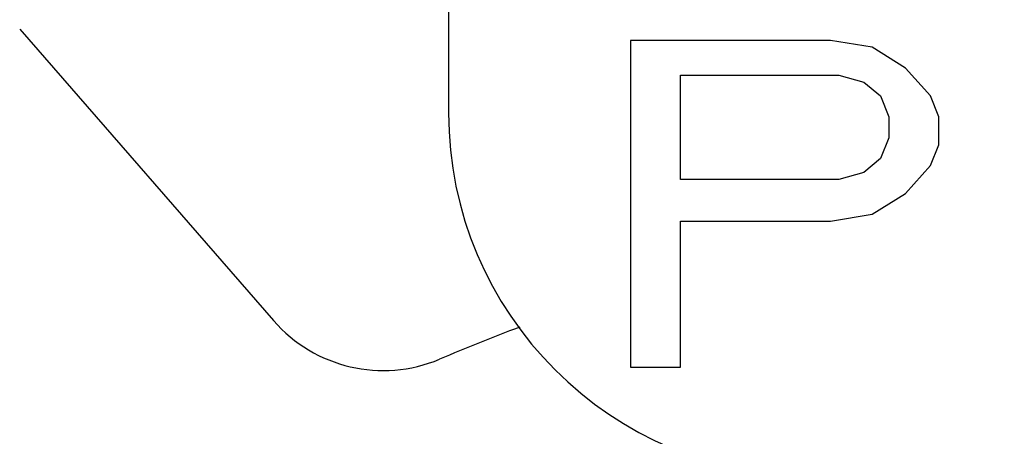
# Model space of a CAD drawing. Extents: x 0 to 420, y 0 to 297.
# Drawn here: x 341 to 351, y 246 to 250 of the extents above; entities that cross this region are included whole.
import ezdxf

# ---------------------------------------------------------------- set-up
doc = ezdxf.new("R2010")
doc.units = 0
doc.header["$LTSCALE"] = 23.1
doc.layers.get('0').update_dxf_attribs({"linetype": 'CONTINUOUS'})
doc.layers.add('BEMASSUNGEN', color=7, linetype='CONTINUOUS')
doc.styles.get("Standard").update_dxf_attribs({"font": 'txt', "width": 0.8})
doc.dimstyles.get("Standard").update_dxf_attribs({"dimtxt": 3.5, "dimasz": 3.5, "dimexe": 0.18, "dimexo": 0.0625, "dimgap": 0.09, "dimtad": 1, "dimblk": '_FILLED', "dimblk1": '_FILLED', "dimblk2": '_FILLED', "dimcen": 0.09, "dimclrt": 5, "dimazin": 3, "dimtol": 1, "dimtp": 0.001, "dimtm": 0.001, "dimtfac": 1, "dimtofl": 0, "dimtmove": 0, "dimatfit": 3})

# ---------------------------------------------------------------- blocks, each defined once
blk = doc.blocks.new('_FILLED')
at = {"color": 0, "linetype": 'BYBLOCK'}
blk.add_solid([(0, 0), (-1, 0.142857), (-1, -0.142857)], dxfattribs=at)
blk = doc.blocks.new('*D5')
at = {"layer": 'BEMASSUNGEN', "color": 2, "linetype": 'CONTINUOUS'}
for p, q in [((335.242349, 254.840258), (335.242349, 267.707332)), ((375.242349, 207.87715), (375.242349, 267.707332)), ((335.242349, 266.207332), (355.242349, 266.207332)), ((375.242349, 266.207332), (355.242349, 266.207332))]:
    blk.add_line(p, q, dxfattribs=at)
at = {"layer": 'BEMASSUNGEN', "color": 2, "linetype": 'CONTINUOUS', "xscale": 3.5, "yscale": 3.5, "zscale": 3.5, "rotation": 180}
blk.add_blockref('_FILLED', (335.242349, 266.207332), dxfattribs=at)
at = {"layer": 'BEMASSUNGEN', "color": 2, "linetype": 'CONTINUOUS', "xscale": 3.5, "yscale": 3.5, "zscale": 3.5}
blk.add_blockref('_FILLED', (375.242349, 266.207332), dxfattribs=at)
at = {"layer": 'BEMASSUNGEN', "color": 5, "linetype": 'CONTINUOUS', "oblique": 15}
for s, width, p in [(' [0.787"]', 0.666667, (348.994022, 267.113199)), ('20', 0.785714, (343.494022, 267.113199))]:
    blk.add_text(s, height=3.5, dxfattribs=dict(at, width=width)).set_placement(p)
blk = doc.blocks.new('*D7')
at = {"layer": 'BEMASSUNGEN', "color": 2, "linetype": 'CONTINUOUS'}
for p, q in [((328.242349, 245.972322), (328.242349, 275.959124)), ((382.242349, 199.972322), (382.242349, 275.959124)), ((328.242349, 274.459124), (355.242349, 274.459124)), ((382.242349, 274.459124), (355.242349, 274.459124))]:
    blk.add_line(p, q, dxfattribs=at)
at = {"layer": 'BEMASSUNGEN', "color": 2, "linetype": 'CONTINUOUS', "xscale": 3.5, "yscale": 3.5, "zscale": 3.5, "rotation": 180}
blk.add_blockref('_FILLED', (328.242349, 274.459124), dxfattribs=at)
at = {"layer": 'BEMASSUNGEN', "color": 2, "linetype": 'CONTINUOUS', "xscale": 3.5, "yscale": 3.5, "zscale": 3.5}
blk.add_blockref('_FILLED', (382.242349, 274.459124), dxfattribs=at)
at = {"layer": 'BEMASSUNGEN', "color": 5, "linetype": 'CONTINUOUS', "oblique": 15}
for s, width, p in [(' [1.063"]', 0.634921, (349.494022, 275.36499)), ('27', 0.785714, (343.994022, 275.36499))]:
    blk.add_text(s, height=3.5, dxfattribs=dict(at, width=width)).set_placement(p)

msp = doc.modelspace()

# ---------------------------------------------------------------- linework, layer by layer
at = {"color": 7, "linetype": 'CONTINUOUS'}
for p, q in [((345.242349, 250.773829), (345.242349, 249.141432)), ((340.524588, 250.065573), (343.315684, 246.855814)), ((347.242349, 249.941432), (347.242349, 246.341432)), ((349.442849, 249.941432), (347.242349, 249.941432)), ((349.901287, 249.864836), (349.442849, 249.941432)), ((350.268037, 249.635049), (349.901287, 249.864836)), ((347.792474, 248.409517), (347.792474, 249.558453)), ((347.792474, 249.558453), (349.534537, 249.558453)), ((349.534537, 249.558453), (349.809599, 249.481858)), ((350.543099, 249.328666), (350.268037, 249.635049)), ((349.809599, 249.481858), (349.992974, 249.328666)), ((349.992974, 249.328666), (350.084662, 249.098879)), ((350.634787, 249.098879), (350.543099, 249.328666)), ((350.084662, 249.098879), (350.084662, 248.869092)), ((350.634787, 248.792496), (350.634787, 249.098879)), ((350.084662, 248.869092), (349.992974, 248.639304)), ((350.543099, 248.562709), (350.634787, 248.792496)), ((349.992974, 248.639304), (349.809599, 248.486113)), ((349.809599, 248.486113), (349.534537, 248.409517)), ((350.268037, 248.256326), (350.543099, 248.562709)), ((349.534537, 248.409517), (347.792474, 248.409517)), ((349.901287, 248.026538), (350.268037, 248.256326)), ((349.442849, 247.949943), (349.901287, 248.026538)), ((347.792474, 246.341432), (347.792474, 247.949943)), ((347.792474, 247.949943), (349.442849, 247.949943)), ((347.242349, 246.341432), (347.792474, 246.341432))]:
    msp.add_line(p, q, dxfattribs=at)
for centre, radius, start, end in [((349.242349, 249.141432), 4, 180, 270), ((344.523052, 247.905699), 1.6, 221.009087, 292.774467), ((355.242349, 222.472322), 26, 110.764664, 112.858634)]:
    msp.add_arc(centre, radius, start, end, dxfattribs=at)

# ---------------------------------------------------------------- dimensions: what is measured, and where the dimension line sits
at = {"layer": 'BEMASSUNGEN', "color": 2, "linetype": 'CONTINUOUS'}
for base, p1, p2, text, picture, middle in [((382.242349, 274.459124), (328.242349, 245.972322), (382.242349, 199.972322), '<> [1.063"]', '*D7', (356.744022, 277.11499)), ((375.242349, 266.207332), (335.242349, 254.840258), (375.242349, 207.87715), '<> [0.787"]', '*D5', (356.744022, 268.863199))]:
    dim = msp.add_linear_dim(base=base, p1=p1, p2=p2, text=text, dimstyle='Standard', dxfattribs=at)
    dim.commit()
    dim.dimension.update_dxf_attribs({"geometry": picture, "text_midpoint": middle, "dimtype": 128})

doc.saveas('drawing.dxf')
